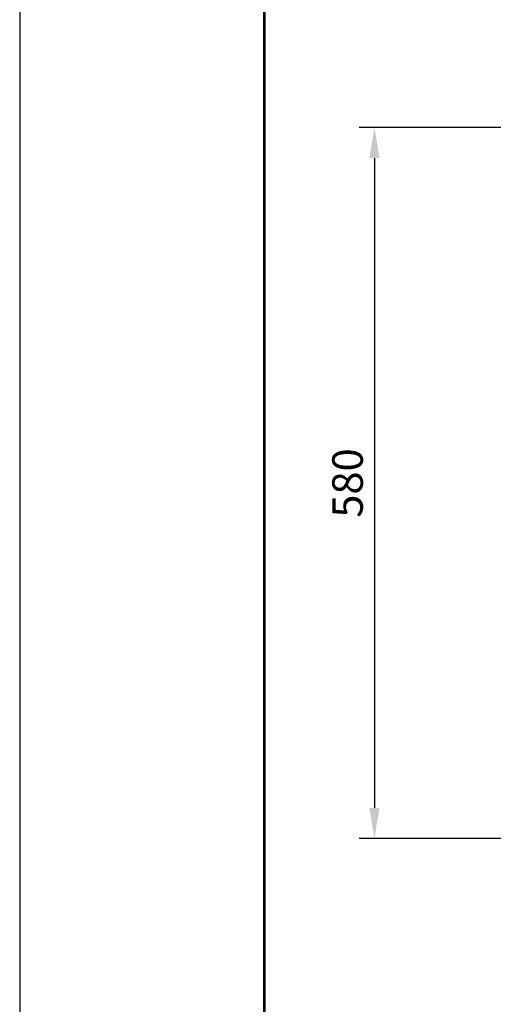
# Model space of a CAD drawing. Units: millimetres. Extents: x 3282 to 3492, y 1807 to 2104.
# Drawn here: x 3282 to 3321, y 1950 to 2030 of the extents above; entities that cross this region are included whole.
import ezdxf

# ---------------------------------------------------------------- set-up
doc = ezdxf.new("R2010")
doc.units = ezdxf.units.MM
doc.layers.add('Рамки', color=7, linetype='Continuous')
doc.styles.get("Standard").update_dxf_attribs({"font": 'isocpeur.ttf'})
doc.dimstyles.new('ISO-25', dxfattribs={"dimtxt": 2.5, "dimasz": 2.5, "dimexe": 1.25, "dimexo": 0.625, "dimtad": 1, "dimtxsty": 'Standard', "dimcen": 2.5, "dimadec": 0, "dimazin": 0, "dimtfac": 1, "dimtmove": 0, "dimatfit": 3, "dimfxl": 1, "dimarcsym": 0})

# ---------------------------------------------------------------- blocks, each defined once
blk = doc.blocks.new('*D5')
at = {"color": 0, "lineweight": -2, "transparency": 16777216}
for p, q in [((3336.724, 2021.393), (3309.788, 2021.393)), ((3311.038, 2018.893), (3311.038, 1965.694)), ((3336.73, 1963.194), (3309.788, 1963.194))]:
    blk.add_line(p, q, dxfattribs=at)
at = {"color": 0, "transparency": 16777216}
for points in [[(3310.622, 2018.893), (3311.455, 2018.893), (3311.038, 2021.393)], [(3310.622, 1965.694), (3311.455, 1965.694), (3311.038, 1963.194)]]:
    blk.add_solid(points, dxfattribs=at)
at = {"layer": 'Defpoints', "color": 0, "transparency": 16777216}
for p in [(3337.349, 2021.393), (3311.038, 1963.194), (3337.355, 1963.194)]:
    blk.add_point(p, dxfattribs=at)
at = {"color": 1, "transparency": 16777216, "insert": (3309.163, 1992.294), "char_height": 2.5, "attachment_point": 5, "rotation": 90}
blk.add_mtext('580', dxfattribs=at)

msp = doc.modelspace()

# ---------------------------------------------------------------- linework, layer by layer
at = {"layer": 'Рамки'}
msp.add_lwpolyline([(3282.005, 1806.955), (3492.005, 1806.955), (3492.005, 2103.955), (3282.005, 2103.955)], close=True, dxfattribs=at)
at = {"layer": 'Рамки', "lineweight": 53}
msp.add_lwpolyline([(3302.005, 1811.955), (3487.005, 1811.955), (3487.005, 2098.955), (3302.005, 2098.955)], close=True, dxfattribs=at)

# ---------------------------------------------------------------- dimensions: what is measured, and where the dimension line sits
dim = msp.add_linear_dim(base=(3311.038, 1963.194), p1=(3337.349, 2021.393), p2=(3337.355, 1963.194), angle=90, dimstyle='ISO-25', override={"dimdec": 0, "dimlfac": 10, "dimrnd": 5, "dimsah": 1, "dimclrt": 1})
dim.commit()
dim.dimension.update_dxf_attribs({"geometry": '*D5', "text_midpoint": (3311.038, 1992.294), "dimtype": 160})

doc.saveas('drawing.dxf')
